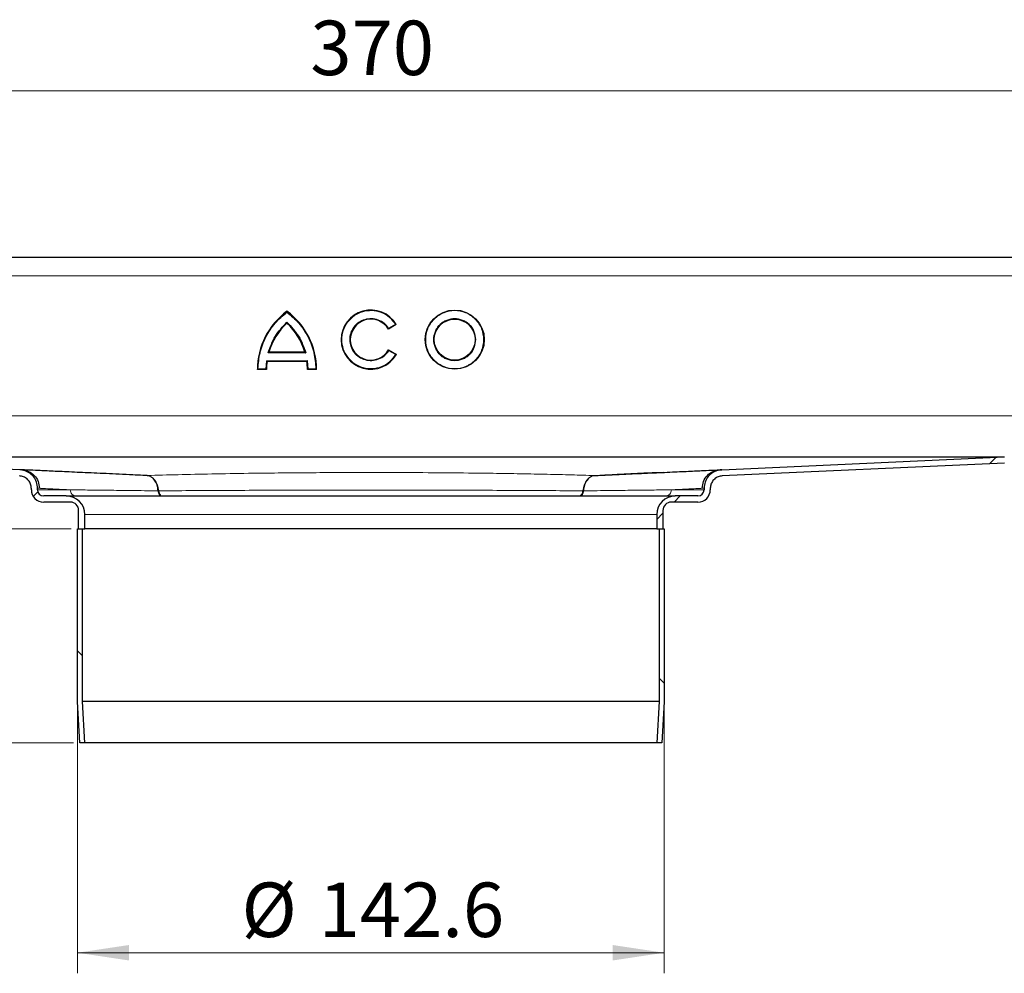
# Model space of a CAD drawing. Units: millimetres. Extents: x 0 to 420, y 0 to 297.
# Drawn here: x 296 to 344, y 211 to 257 of the extents above; entities that cross this region are included whole.
import ezdxf

# ---------------------------------------------------------------- set-up
doc = ezdxf.new("R2010")
doc.units = ezdxf.units.MM
doc.styles.add('SLDTEXTSTYLE0', font='TXT', dxfattribs={"width": 0.605})
doc.dimstyles.new('SLDDIMSTYLE0', dxfattribs={"dimtxt": 2.568319, "dimasz": 2.5, "dimexe": 0, "dimexo": 0.0625, "dimgap": 0.64208, "dimtad": 1, "dimlfac": 5, "dimrnd": 1e-09, "dimzin": 12, "dimdsep": 46, "dimtxsty": 'SLDTEXTSTYLE0', "dimsah": 1, "dimcen": 0.09, "dimadec": 0, "dimazin": 3, "dimtfac": 1, "dimtdec": 3, "dimtofl": 0, "dimtmove": 0, "dimatfit": 3, "dimfxl": 0, "dimfrac": 2, "dimtolj": 1, "dimtzin": 12, "dimarcsym": 0})
pattern_1 = [(45, (0, 0), (-13.4704, 13.4704), []), (45, (4.49, 0), (-13.4704, 13.4704), []), (45, (8.98, 0), (-13.4704, 13.4704), []), (45, (13.47, 0), (-13.4704, 13.4704), [])]
pattern_2 = [(135, (0, 0), (-13.4704, -13.4704), []), (135, (-2e-14, 4.49), (-13.4704, -13.4704), []), (135, (-3e-14, 8.98), (-13.4704, -13.4704), []), (135, (-5e-14, 13.47), (-13.4704, -13.4704), [])]

# ---------------------------------------------------------------- blocks, each defined once
blk = doc.blocks.new('_D_9')
at = {"color": 7, "linetype": 'Continuous', "lineweight": 0}
for p, q in [((298.943, 223.65), (298.943, 210.747)), ((327.463, 223.65), (327.463, 210.747)), ((298.943, 211.747), (327.463, 211.747))]:
    blk.add_line(p, q, dxfattribs=at)
at = {"color": 7, "linetype": 'Continuous', "lineweight": 18}
for points in [[(298.943, 211.747), (301.443, 211.372), (301.443, 212.122)], [(327.463, 211.747), (324.963, 212.122), (324.963, 211.372)]]:
    blk.add_solid(points, dxfattribs=at)
at = {"color": 7, "linetype": 'Continuous', "lineweight": 18, "char_height": 2.6458, "attachment_point": 1, "style": 'SLDTEXTSTYLE0'}
for s, insert in [('%%c', (306.92, 215.158)), ('142.6', (310.667, 215.158))]:
    blk.add_mtext(s, dxfattribs=dict(at, insert=insert))
blk = doc.blocks.new('_D_11')
at = {"color": 7, "linetype": 'Continuous', "lineweight": 0}
for p, q in [((276.203, 244.95), (276.203, 254.643)), ((350.203, 244.95), (350.203, 254.643)), ((350.203, 253.643), (276.203, 253.643))]:
    blk.add_line(p, q, dxfattribs=at)
at = {"color": 7, "linetype": 'Continuous', "lineweight": 18}
for points in [[(276.203, 253.643), (278.703, 253.268), (278.703, 254.018)], [(350.203, 253.643), (347.703, 254.018), (347.703, 253.268)]]:
    blk.add_solid(points, dxfattribs=at)
at = {"color": 7, "linetype": 'Continuous', "lineweight": 18, "insert": (310.263, 257.054), "char_height": 2.6458, "attachment_point": 1, "style": 'SLDTEXTSTYLE0'}
blk.add_mtext('370', dxfattribs=at)
blk = doc.blocks.new('_D_13')
at = {"color": 7, "linetype": 'Continuous', "lineweight": 0}
for p, q in [((273.803, 245.55), (242.703, 245.55)), ((243.703, 245.55), (243.703, 232.35)), ((298.643, 232.35), (242.703, 232.35))]:
    blk.add_line(p, q, dxfattribs=at)
at = {"color": 7, "linetype": 'Continuous', "lineweight": 18}
for points in [[(243.703, 245.55), (243.328, 243.05), (244.078, 243.05)], [(243.703, 232.35), (244.078, 234.85), (243.328, 234.85)]]:
    blk.add_solid(points, dxfattribs=at)
at = {"color": 7, "linetype": 'Continuous', "lineweight": 18, "insert": (240.292, 236.99), "char_height": 2.6458, "attachment_point": 1, "rotation": 90, "style": 'SLDTEXTSTYLE0'}
blk.add_mtext('66', dxfattribs=at)
blk = doc.blocks.new('_D_14')
at = {"color": 7, "linetype": 'Continuous', "lineweight": 0}
for p, q in [((298.643, 232.35), (242.703, 232.35)), ((243.703, 232.35), (243.703, 221.95)), ((298.753, 221.95), (242.703, 221.95))]:
    blk.add_line(p, q, dxfattribs=at)
at = {"color": 7, "linetype": 'Continuous', "lineweight": 18}
for points in [[(243.703, 232.35), (243.328, 229.85), (244.078, 229.85)], [(243.703, 221.95), (244.078, 224.45), (243.328, 224.45)]]:
    blk.add_solid(points, dxfattribs=at)
at = {"color": 7, "linetype": 'Continuous', "lineweight": 18, "insert": (240.292, 225.19), "char_height": 2.6458, "attachment_point": 1, "rotation": 90, "style": 'SLDTEXTSTYLE0'}
blk.add_mtext('52', dxfattribs=at)

msp = doc.modelspace()

# ---------------------------------------------------------------- hatches: boundary and pattern name
at = {"linetype": 'Continuous', "lineweight": 18}
h = msp.add_hatch(dxfattribs=at)
h.set_pattern_fill('DIN 201 Stahl und Stahlguss', style=0, pattern_type=2)
h.set_pattern_definition(pattern_1)
edge = h.paths.add_edge_path(flags=0)
edge.add_line((275.903, 244.6497), (275.903, 240.0497))
edge.add_arc((276.803, 240.0497), 0.9, 180, 270)
edge.add_line((276.803, 239.1497), (278.303, 239.1497))
edge.add_arc((278.303, 238.5497), 0.6, 0, 90, ccw=False)
edge.add_line((278.903, 238.5497), (278.903, 237.8497))
edge.add_arc((281.203, 237.8497), 2.3, 180, 270)
edge.add_line((281.203, 235.5497), (282.403, 235.5497))
edge.add_line((282.403, 235.5497), (296.1303, 234.9257))
edge.add_spline(control_points=[(296.1303, 234.9257), (296.1646, 234.9242), (296.1989, 234.9194), (296.2323, 234.9118), (296.2979, 234.8969), (296.3617, 234.8705), (296.4189, 234.8351), (296.4754, 234.8002), (296.5269, 234.7556), (296.5689, 234.7042), (296.6124, 234.6509), (296.6465, 234.5889), (296.6691, 234.524), (296.6911, 234.4609), (296.7028, 234.3932), (296.7028, 234.3264)], knot_values=[0.0000319, 0.0000319, 0.0000319, 0.0000319, 0.000547, 0.000547, 0.000547, 0.0015653, 0.0015653, 0.0015653, 0.0025703, 0.0025703, 0.0025703, 0.0036127, 0.0036127, 0.0036127, 0.0046258, 0.0046258, 0.0046258, 0.0046258], weights=[1, 1, 1, 1, 1, 1, 1, 1, 1, 1, 1, 1, 1, 1, 1, 1], degree=3, periodic=0)
edge.add_line((296.7028, 234.3264), (296.703, 234.2497))
edge.add_arc((297.303, 234.2497), 0.6, 180, 270)
edge.add_line((297.303, 233.6497), (298.603, 233.6497))
edge.add_arc((298.603, 233.2497), 0.4, 0, 90, ccw=False)
edge.add_line((299.003, 233.2497), (299.003, 232.3497))
edge.add_line((299.003, 232.3497), (299.303, 232.3497))
edge.add_line((299.303, 232.3497), (299.303, 233.0497))
edge.add_arc((298.403, 233.0497), 0.9, 0, 90)
edge.add_line((298.403, 233.9497), (297.303, 233.9497))
edge.add_arc((297.303, 234.2497), 0.3, 180, 270, ccw=False)
edge.add_line((297.003, 234.2497), (297.003, 234.326))
edge.add_spline(control_points=[(297.003, 234.326), (297.0029, 234.4269), (296.9845, 234.529), (296.9507, 234.624), (296.917, 234.7188), (296.8671, 234.8093), (296.8046, 234.8883), (296.7403, 234.9696), (296.6601, 235.0406), (296.5714, 235.0944), (296.4874, 235.1454), (296.3939, 235.1829), (296.298, 235.2044), (296.2474, 235.2157), (296.1957, 235.2227), (296.1439, 235.2251)], knot_values=[0, 0, 0, 0, 0.0015125, 0.0015125, 0.0015125, 0.003021, 0.003021, 0.003021, 0.0045795, 0.0045795, 0.0045795, 0.0060512, 0.0060512, 0.0060512, 0.0068206, 0.0068206, 0.0068206, 0.0068206], weights=[1, 1, 1, 1, 1, 1, 1, 1, 1, 1, 1, 1, 1, 1, 1, 1], degree=3, periodic=0)
edge.add_line((296.1439, 235.2251), (282.403, 235.8497))
edge.add_line((282.403, 235.8497), (281.203, 235.8497))
edge.add_arc((281.203, 237.8497), 2, 180, 270, ccw=False)
edge.add_line((279.203, 237.8497), (279.203, 238.5497))
edge.add_arc((278.303, 238.5497), 0.9, 0, 90)
edge.add_line((278.303, 239.4497), (276.803, 239.4497))
edge.add_arc((276.803, 240.0497), 0.6, 180, 270, ccw=False)
edge.add_line((276.203, 240.0497), (276.203, 244.6497))
edge.add_arc((275.303, 244.6497), 0.9, 0, 90)
edge.add_line((275.303, 245.5497), (274.103, 245.5497))
edge.add_arc((274.103, 244.6497), 0.9, 90, 180)
edge.add_line((273.203, 244.6497), (273.203, 242.8497))
edge.add_arc((272.903, 242.8497), 0.3, 270, 360, ccw=False)
edge.add_line((272.903, 242.5497), (263.203, 242.5497))
edge.add_line((263.203, 242.5497), (263.203, 242.2497))
edge.add_line((263.203, 242.2497), (272.903, 242.2497))
edge.add_arc((272.903, 242.8497), 0.6, 270, 360)
edge.add_line((273.503, 242.8497), (273.503, 244.6497))
edge.add_arc((274.103, 244.6497), 0.6, 90, 180, ccw=False)
edge.add_line((274.103, 245.2497), (275.303, 245.2497))
edge.add_arc((275.303, 244.6497), 0.6, 0, 90, ccw=False)
h = msp.add_hatch(dxfattribs=at)
h.set_pattern_fill('DIN 201 Stahl und Stahlguss', style=0, pattern_type=2)
h.set_pattern_definition(pattern_1)
edge = h.paths.add_edge_path(flags=0)
edge.add_arc((349.603, 240.0497), 0.6, 270, 360, ccw=False)
edge.add_line((349.603, 239.4497), (348.103, 239.4497))
edge.add_arc((348.103, 238.5497), 0.9, 90, 180)
edge.add_line((347.203, 238.5497), (347.203, 237.8497))
edge.add_arc((345.203, 237.8497), 2, 270, 360, ccw=False)
edge.add_line((345.203, 235.8497), (344.003, 235.8497))
edge.add_line((344.003, 235.8497), (330.2622, 235.2251))
edge.add_spline(control_points=[(330.2622, 235.2251), (330.1619, 235.2205), (330.0611, 235.1982), (329.9679, 235.1609), (329.872, 235.1225), (329.7811, 235.0669), (329.7042, 234.9978), (329.6301, 234.9313), (329.5669, 234.851), (329.5185, 234.7639), (329.4695, 234.6757), (329.4345, 234.5782), (329.4168, 234.4788), (329.4078, 234.4285), (329.4031, 234.3772), (329.4031, 234.326)], knot_values=[0.0000423, 0.0000423, 0.0000423, 0.0000423, 0.0015481, 0.0015481, 0.0015481, 0.003099, 0.003099, 0.003099, 0.0045903, 0.0045903, 0.0045903, 0.0061021, 0.0061021, 0.0061021, 0.0068604, 0.0068604, 0.0068604, 0.0068604], weights=[1, 1, 1, 1, 1, 1, 1, 1, 1, 1, 1, 1, 1, 1, 1, 1], degree=3, periodic=0)
edge.add_line((329.4031, 234.326), (329.403, 234.2497))
edge.add_arc((329.103, 234.2497), 0.3, 270, 360, ccw=False)
edge.add_line((329.103, 233.9497), (328.003, 233.9497))
edge.add_arc((328.003, 233.0497), 0.9, 90, 180)
edge.add_line((327.103, 233.0497), (327.103, 232.3497))
edge.add_line((327.103, 232.3497), (327.403, 232.3497))
edge.add_line((327.403, 232.3497), (327.403, 233.2497))
edge.add_arc((327.803, 233.2497), 0.4, 90, 180, ccw=False)
edge.add_line((327.803, 233.6497), (329.103, 233.6497))
edge.add_arc((329.103, 234.2497), 0.6, 270, 360)
edge.add_line((329.703, 234.2497), (329.703, 234.3263))
edge.add_spline(control_points=[(329.703, 234.3263), (329.7032, 234.3599), (329.7062, 234.3935), (329.7118, 234.4265), (329.7229, 234.491), (329.7447, 234.5546), (329.7758, 234.6122), (329.8086, 234.6731), (329.8531, 234.7289), (329.9051, 234.7745), (329.9567, 234.8198), (330.017, 234.8568), (330.0807, 234.8826), (330.1424, 234.9075), (330.2092, 234.9227), (330.2758, 234.9257)], knot_values=[0.0000274, 0.0000274, 0.0000274, 0.0000274, 0.00053, 0.00053, 0.00053, 0.0015212, 0.0015212, 0.0015212, 0.0025712, 0.0025712, 0.0025712, 0.0036128, 0.0036128, 0.0036128, 0.0046232, 0.0046232, 0.0046232, 0.0046232], weights=[1, 1, 1, 1, 1, 1, 1, 1, 1, 1, 1, 1, 1, 1, 1, 1], degree=3, periodic=0)
edge.add_line((330.2758, 234.9257), (344.003, 235.5497))
edge.add_line((344.003, 235.5497), (345.203, 235.5497))
edge.add_arc((345.203, 237.8497), 2.3, 270, 360)
edge.add_line((347.503, 237.8497), (347.503, 238.5497))
edge.add_arc((348.103, 238.5497), 0.6, 90, 180, ccw=False)
edge.add_line((348.103, 239.1497), (349.603, 239.1497))
edge.add_arc((349.603, 240.0497), 0.9, 270, 360)
edge.add_line((350.503, 240.0497), (350.503, 244.6497))
edge.add_arc((351.103, 244.6497), 0.6, 90, 180, ccw=False)
edge.add_line((351.103, 245.2497), (352.303, 245.2497))
edge.add_arc((352.303, 244.6497), 0.6, 0, 90, ccw=False)
edge.add_line((352.903, 244.6497), (352.903, 242.8497))
edge.add_arc((353.503, 242.8497), 0.6, 180, 270)
edge.add_line((353.503, 242.2497), (363.203, 242.2497))
edge.add_line((363.203, 242.2497), (363.203, 242.5497))
edge.add_line((363.203, 242.5497), (353.503, 242.5497))
edge.add_arc((353.503, 242.8497), 0.3, 180, 270, ccw=False)
edge.add_line((353.203, 242.8497), (353.203, 244.6497))
edge.add_arc((352.303, 244.6497), 0.9, 0, 90)
edge.add_line((352.303, 245.5497), (351.103, 245.5497))
edge.add_arc((351.103, 244.6497), 0.9, 90, 180)
edge.add_line((350.203, 244.6497), (350.203, 240.0497))
h = msp.add_hatch(dxfattribs=at)
h.set_pattern_fill('DIN 201 Stahl und Stahlguss', angle=90, style=0, pattern_type=2)
h.set_pattern_definition(pattern_2)
h.paths.add_polyline_path([(299.053, 221.9497), (299.3034, 221.9497), (299.193, 223.9566), (299.193, 232.3497), (298.943, 232.3497), (298.943, 223.9497)], flags=0)
h = msp.add_hatch(dxfattribs=at)
h.set_pattern_fill('DIN 201 Stahl und Stahlguss', angle=90, style=0, pattern_type=2)
h.set_pattern_definition(pattern_2)
h.paths.add_polyline_path([(327.213, 232.3497), (327.213, 223.9566), (327.1026, 221.9497), (327.353, 221.9497), (327.463, 223.9497), (327.463, 232.3497)], flags=0)

# ---------------------------------------------------------------- linework, layer by layer
at = {"color": 7, "linetype": 'Continuous', "lineweight": 25}
for p, q in [((278.203, 245.5497), (348.203, 245.5497)), ((314.4394, 242.2847), (314.0561, 242.0634)), ((310.0022, 240.9337), (308.2525, 240.9337)), ((314.0654, 241.0518), (314.4487, 240.8305)), ((308.1333, 240.5211), (308.1019, 240.1219)), ((310.0953, 240.4911), (308.1594, 240.4911)), ((310.1529, 240.1219), (310.1214, 240.5211)), ((308.1316, 240.0919), (307.689, 240.0919)), ((310.5657, 240.0919), (310.1232, 240.0919)), ((282.403, 235.8497), (343.9916, 235.8497)), ((296.1439, 235.2251), (282.403, 235.8497)), ((282.4145, 235.8497), (343.9916, 235.8497)), ((330.2622, 235.2251), (344.003, 235.8497)), ((344.003, 235.5497), (330.2758, 234.9257)), ((301.75, 234.969), (301.6035, 234.9769)), ((327.4485, 235.0972), (327.07, 235.0797)), ((302.3249, 234.9442), (302.3385, 234.9441)), ((324.0812, 234.9442), (324.0676, 234.9441)), ((296.703, 234.2497), (296.703, 234.3263)), ((297.003, 234.2497), (297.003, 234.326)), ((329.403, 234.326), (329.403, 234.2497)), ((329.703, 234.3263), (329.703, 234.2497)), ((298.403, 233.9497), (297.303, 233.9497)), ((298.603, 233.6497), (297.303, 233.6497)), ((329.103, 233.6497), (327.803, 233.6497)), ((329.103, 233.9497), (328.003, 233.9497)), ((299.003, 232.3497), (299.003, 233.2497)), ((327.403, 233.2497), (327.403, 232.3497)), ((299.303, 232.3497), (299.303, 233.0497)), ((327.103, 233.0497), (327.103, 232.3497)), ((298.943, 223.9497), (298.943, 232.3497)), ((298.943, 232.3497), (299.193, 232.3497)), ((299.003, 232.3497), (299.303, 232.3497)), ((299.193, 223.9566), (299.193, 232.3497)), ((327.103, 232.3497), (299.303, 232.3497)), ((327.103, 232.3497), (327.403, 232.3497)), ((327.213, 232.3497), (327.213, 223.9566)), ((327.213, 232.3497), (327.463, 232.3497)), ((327.463, 232.3497), (327.463, 223.9497)), ((299.053, 221.9497), (298.943, 223.9497)), ((299.3034, 221.9497), (299.193, 223.9566)), ((327.213, 223.9566), (299.193, 223.9566)), ((327.213, 223.9566), (327.1026, 221.9497)), ((327.463, 223.9497), (327.353, 221.9497)), ((299.3034, 221.9497), (299.053, 221.9497)), ((327.1026, 221.9497), (299.3034, 221.9497)), ((327.353, 221.9497), (327.1026, 221.9497))]:
    msp.add_line(p, q, dxfattribs=at)
at = {"color": 8, "linetype": 'Continuous', "lineweight": 18}
for p, q in [((278.203, 244.6497), (348.203, 244.6497)), ((314.3978, 242.2954), (314.0663, 242.1039)), ((310.0418, 240.9037), (308.2129, 240.9037)), ((314.076, 241.011), (314.4075, 240.8197)), ((310.1214, 240.5211), (308.1333, 240.5211)), ((308.1019, 240.1219), (307.7193, 240.1219)), ((310.5355, 240.1219), (310.1529, 240.1219)), ((281.203, 237.8497), (345.203, 237.8497)), ((298.5942, 234.2497), (297.003, 234.2497)), ((302.8991, 234.1984), (302.8544, 234.1985)), ((323.5516, 234.1985), (323.507, 234.1984)), ((329.403, 234.2497), (327.8119, 234.2497)), ((299.303, 233.0497), (327.103, 233.0497))]:
    msp.add_line(p, q, dxfattribs=at)
at = {"color": 7, "linetype": 'Continuous', "lineweight": 25}
for radius in [1.4384, 0.9958]:
    msp.add_circle((317.2787, 241.5497), radius, dxfattribs=at)
for centre, radius, start, end in [((311.2297, 240.0763), 3.5407, 126.42357, 179.74739), ((307.0251, 240.0763), 3.5407, 0.25261, 53.57643), ((313.203, 241.5497), 1.4384, 30.73092, 330), ((311.2297, 240.0763), 3.0981, 132.73211, 163.93412), ((307.0251, 240.0763), 3.0981, 16.06588, 47.26789), ((313.203, 241.5497), 0.9958, 31.0558, 330), ((311.2297, 240.0763), 3.0981, 172.30584, 179.7113), ((307.0251, 240.0763), 3.0981, 0.2887, 7.69416), ((297.303, 234.2497), 0.6, 180, 270), ((297.303, 234.2497), 0.3, 180, 270), ((329.103, 234.2497), 0.3, 270, 0), ((329.103, 234.2497), 0.6, 270, 0), ((298.403, 233.0497), 0.9, 0, 90), ((298.603, 233.2497), 0.4, 0, 90), ((328.003, 233.0497), 0.9, 90, 180), ((327.803, 233.2497), 0.4, 90, 180)]:
    msp.add_arc(centre, radius, start, end, dxfattribs=at)
for points, knots in [([(307.7193, 240.1219), (307.7399, 240.3862), (307.7818, 240.9217), (308.0764, 241.6815), (308.5175, 242.3668), (308.9259, 242.7158), (309.1274, 242.888)], [0, 0, 0, 0, 0.2466952, 0.5, 0.7533048, 1, 1, 1, 1]), ([(309.1274, 242.888), (309.3289, 242.7158), (309.7373, 242.3668), (310.1783, 241.6815), (310.4729, 240.9217), (310.5148, 240.3862), (310.5355, 240.1219)], [0, 0, 0, 0, 0.2466952, 0.5, 0.7533048, 1, 1, 1, 1]), ([(309.1274, 242.3927), (309.1273, 242.3871), (309.1272, 242.3777), (309.1274, 242.3667), (309.1273, 242.3598), (309.1273, 242.3553), (309.1273, 242.3525), (309.1274, 242.3522), (309.1274, 242.352)], [0, 0, 0, 0, 0.3009839, 0.5022886, 0.6445412, 0.7731266, 0.8905397, 1, 1, 1, 1]), ([(314.4394, 242.2847), (314.4393, 242.2848), (314.4389, 242.2849), (314.4359, 242.2856), (314.4312, 242.2868), (314.424, 242.2888), (314.4127, 242.2915), (314.4034, 242.2939), (314.3978, 242.2954)], [0, 0, 0, 0, 0.1081236, 0.2246337, 0.3534038, 0.4973208, 0.7039436, 1, 1, 1, 1]), ([(314.0561, 242.0634), (314.0562, 242.0636), (314.0563, 242.0639), (314.057, 242.0668), (314.0582, 242.0713), (314.0599, 242.0782), (314.0628, 242.0891), (314.0649, 242.0984), (314.0663, 242.1039)], [0, 0, 0, 0, 0.10835269, 0.22517563, 0.35402042, 0.49754877, 0.69862235, 1, 1, 1, 1]), ([(310.0022, 240.9337), (310.0024, 240.9336), (310.0028, 240.9333), (310.0059, 240.931), (310.0107, 240.9273), (310.0177, 240.922), (310.0283, 240.9141), (310.0367, 240.9076), (310.0418, 240.9037)], [0, 0, 0, 0, 0.1009317, 0.2137344, 0.3442008, 0.4961163, 0.6979271, 1, 1, 1, 1]), ([(314.076, 241.011), (314.0747, 241.0166), (314.0724, 241.0259), (314.0694, 241.0368), (314.0676, 241.0438), (314.0664, 241.0484), (314.0656, 241.0512), (314.0655, 241.0516), (314.0654, 241.0518)], [0, 0, 0, 0, 0.3016244, 0.5025084, 0.6464844, 0.7754175, 0.8920346, 1, 1, 1, 1]), ([(314.4487, 240.8305), (314.4485, 240.8304), (314.4482, 240.8304), (314.4452, 240.8296), (314.4406, 240.8283), (314.4334, 240.8264), (314.4223, 240.8236), (314.413, 240.8211), (314.4075, 240.8197)], [0, 0, 0, 0, 0.1084031, 0.2250635, 0.3537711, 0.4973648, 0.7040548, 1, 1, 1, 1]), ([(308.1594, 240.4911), (308.1593, 240.4912), (308.1591, 240.4915), (308.1573, 240.4935), (308.1545, 240.4968), (308.1501, 240.5019), (308.1429, 240.5099), (308.1369, 240.5169), (308.1333, 240.5211)], [0, 0, 0, 0, 0.110673, 0.2286941, 0.3569926, 0.497858, 0.7019344, 1, 1, 1, 1]), ([(310.1214, 240.5211), (310.1178, 240.5169), (310.1119, 240.5099), (310.1047, 240.5019), (310.1003, 240.4968), (310.0974, 240.4935), (310.0956, 240.4915), (310.0954, 240.4912), (310.0953, 240.4911)], [0, 0, 0, 0, 0.298102, 0.5021428, 0.6430193, 0.7713218, 0.8893391, 1, 1, 1, 1]), ([(307.689, 240.0919), (307.6891, 240.0921), (307.6894, 240.0923), (307.6916, 240.0944), (307.695, 240.0978), (307.7002, 240.1031), (307.7084, 240.1111), (307.7152, 240.1179), (307.7193, 240.1219)], [0, 0, 0, 0, 0.1082069, 0.2248081, 0.3535907, 0.4973822, 0.7026839, 1, 1, 1, 1]), ([(308.1316, 240.0919), (308.1315, 240.0921), (308.1312, 240.0923), (308.129, 240.0944), (308.1257, 240.0978), (308.1206, 240.103), (308.1125, 240.111), (308.1059, 240.1178), (308.1019, 240.1219)], [0, 0, 0, 0, 0.1082394, 0.2249296, 0.3537517, 0.4974571, 0.7007251, 1, 1, 1, 1]), ([(310.1232, 240.0919), (310.1233, 240.0921), (310.1236, 240.0923), (310.1257, 240.0944), (310.129, 240.0978), (310.1341, 240.103), (310.1422, 240.111), (310.1489, 240.1178), (310.1529, 240.1219)], [0, 0, 0, 0, 0.1082509, 0.2249445, 0.3537628, 0.4974582, 0.700762, 1, 1, 1, 1]), ([(310.5657, 240.0919), (310.5656, 240.0921), (310.5653, 240.0923), (310.5632, 240.0944), (310.5598, 240.0978), (310.5546, 240.1031), (310.5463, 240.1111), (310.5395, 240.1179), (310.5355, 240.1219)], [0, 0, 0, 0, 0.1081955, 0.2247932, 0.3535795, 0.4973811, 0.7026467, 1, 1, 1, 1]), ([(302.3249, 234.9442), (301.8657, 234.965), (300.939, 235.0072), (299.7186, 235.0626), (298.6382, 235.1117), (297.7343, 235.1528), (297.0208, 235.1853), (296.5148, 235.2082), (296.2014, 235.2225), (296.1629, 235.2242), (296.1439, 235.2251)], [0, 0, 0, 0, 0.1223991, 0.2470213, 0.3731667, 0.5000819, 0.6269859, 0.7530985, 0.8776686, 1, 1, 1, 1]), ([(297.0029, 234.326), (296.9923, 234.4272), (296.9712, 234.6294), (296.8154, 234.9019), (296.5857, 235.1058), (296.3451, 235.205), (296.1956, 235.2199), (296.1439, 235.2251)], [0, 0, 0, 0, 0.221459, 0.4425267, 0.6703977, 0.8861694, 1, 1, 1, 1]), ([(296.2341, 235.221), (296.3482, 235.2038), (296.576, 235.1695), (296.8604, 234.9604), (297.0559, 234.6664), (297.0828, 234.4365), (297.0962, 234.3216)], [0, 0, 0, 0, 0.2503903, 0.5001302, 0.7500731, 1, 1, 1, 1]), ([(327.07, 235.0797), (326.9419, 235.0738), (326.5618, 235.0563), (325.8506, 235.0213), (324.9531, 234.9758), (324.3018, 234.9411), (323.9765, 234.9238)], [0, 0, 0, 0, 0.1452947, 0.4309012, 0.7158007, 1, 1, 1, 1]), ([(324.0812, 234.9442), (324.5404, 234.965), (325.4671, 235.0072), (326.6875, 235.0626), (327.7678, 235.1117), (328.6717, 235.1528), (329.3853, 235.1853), (329.8912, 235.2082), (330.2047, 235.2225), (330.2431, 235.2242), (330.2622, 235.2251)], [0, 0, 0, 0, 0.1223991, 0.2470213, 0.3731667, 0.5000819, 0.6269859, 0.7530985, 0.8776686, 1, 1, 1, 1]), ([(329.3098, 234.3216), (329.3233, 234.4365), (329.3501, 234.6664), (329.5456, 234.9603), (329.8299, 235.1694), (330.0577, 235.2038), (330.1717, 235.221)], [0, 0, 0, 0, 0.249927, 0.4998701, 0.7496096, 1, 1, 1, 1]), ([(330.2622, 235.2251), (330.162, 235.2104), (329.9586, 235.1807), (329.6947, 235.0126), (329.5045, 234.771), (329.4143, 234.5293), (329.4059, 234.3772), (329.4031, 234.326)], [0, 0, 0, 0, 0.2204738, 0.447461, 0.6660878, 0.8877173, 1, 1, 1, 1]), ([(296.7028, 234.3264), (296.6961, 234.3934), (296.6825, 234.5295), (296.5789, 234.7102), (296.4241, 234.8443), (296.2658, 234.912), (296.1645, 234.9223), (296.1303, 234.9257)], [0, 0, 0, 0, 0.220183, 0.4466292, 0.6652838, 0.8868621, 1, 1, 1, 1]), ([(302.4294, 234.9238), (302.2904, 234.935), (302.0615, 234.9535), (301.8378, 234.9646), (301.75, 234.969)], [0, 0, 0, 0, 0.607314, 1, 1, 1, 1]), ([(330.2758, 234.9257), (330.2093, 234.9157), (330.0743, 234.8954), (329.8967, 234.7825), (329.7677, 234.6213), (329.7102, 234.4589), (329.705, 234.3599), (329.7032, 234.3264)], [0, 0, 0, 0, 0.2194962, 0.4459376, 0.6738492, 0.8895904, 1, 1, 1, 1]), ([(298.403, 233.9497), (298.403, 233.9497), (299.9624, 233.9497), (305.5133, 233.9497), (309.2779, 233.9497), (317.1281, 233.9497), (320.8927, 233.9497), (326.4437, 233.9497), (328.003, 233.9497), (328.003, 233.9497)], [0, 0, 0, 0, 0.25, 0.25, 0.5, 0.5, 0.75, 0.75, 1, 1, 1, 1])]:
    msp.add_open_spline(points, degree=3, knots=knots, dxfattribs=at)
at = {"color": 8, "linetype": 'Continuous', "lineweight": 18}
for points, knots in [([(314.4075, 240.8197), (314.3192, 240.7002), (314.1378, 240.4549), (313.7314, 240.2175), (313.2772, 240.1181), (312.8221, 240.1694), (312.4058, 240.3586), (312.0645, 240.6769), (311.8458, 241.0891), (311.7712, 241.5404), (311.8399, 241.9926), (312.0532, 242.4076), (312.3904, 242.7303), (312.8042, 242.9249), (313.2585, 242.9821), (313.714, 242.8887), (314.1234, 242.6566), (314.308, 242.4136), (314.3978, 242.2954)], [0, 0, 0, 0, 0.060833, 0.125, 0.189167, 0.25, 0.310833, 0.375, 0.439167, 0.5, 0.560833, 0.625, 0.689167, 0.75, 0.810833, 0.875, 0.939167, 1, 1, 1, 1]), ([(318.6871, 241.5497), (318.6683, 241.3725), (318.6393, 241.1), (318.4637, 240.772), (318.2819, 240.5467), (318.0563, 240.3637), (317.7284, 240.1936), (317.2787, 240.1073), (316.829, 240.1936), (316.501, 240.3637), (316.2757, 240.5467), (316.0927, 240.772), (315.9226, 241.1), (315.8363, 241.5497), (315.9226, 241.9994), (316.0927, 242.3274), (316.2757, 242.5527), (316.501, 242.7356), (316.829, 242.9058), (317.2787, 242.9921), (317.7284, 242.9058), (318.0563, 242.7356), (318.2819, 242.5527), (318.4637, 242.3274), (318.6393, 241.9994), (318.6683, 241.7269), (318.6871, 241.5497)], [0, 0, 0, 0, 0.0598642, 0.0920902, 0.125, 0.1579098, 0.1901358, 0.25, 0.3098642, 0.3420902, 0.375, 0.4079098, 0.4401358, 0.5, 0.5598642, 0.5920902, 0.625, 0.6579098, 0.6901358, 0.75, 0.8098642, 0.8420902, 0.875, 0.9079098, 0.9401358, 1, 1, 1, 1]), ([(314.0663, 242.1039), (314, 242.1889), (313.8639, 242.3635), (313.5652, 242.5285), (313.2342, 242.5932), (312.9049, 242.5489), (312.6057, 242.4057), (312.3625, 242.1703), (312.2092, 241.8686), (312.1603, 241.5404), (312.215, 241.2131), (312.3738, 240.9142), (312.6212, 240.6832), (312.9228, 240.5453), (313.2528, 240.5069), (313.5826, 240.5775), (313.8784, 240.7479), (314.0113, 240.9249), (314.076, 241.011)], [0, 0, 0, 0, 0.0608466, 0.125, 0.1891534, 0.25, 0.3108466, 0.375, 0.4391534, 0.5, 0.5608466, 0.625, 0.6891534, 0.75, 0.8108466, 0.875, 0.9391534, 1, 1, 1, 1]), ([(318.3045, 241.5497), (318.2908, 241.6787), (318.2697, 241.8772), (318.1418, 242.1161), (318.0094, 242.2802), (317.8451, 242.4135), (317.6062, 242.5374), (317.2787, 242.6003), (316.9511, 242.5374), (316.7123, 242.4135), (316.5481, 242.2802), (316.4149, 242.1161), (316.291, 241.8772), (316.2281, 241.5497), (316.291, 241.2222), (316.4149, 240.9833), (316.5481, 240.8191), (316.7123, 240.6859), (316.9511, 240.562), (317.2787, 240.4991), (317.6062, 240.562), (317.8451, 240.6859), (318.0094, 240.8191), (318.1418, 240.9833), (318.2697, 241.2222), (318.2908, 241.4207), (318.3045, 241.5497)], [0, 0, 0, 0, 0.0598642, 0.0920902, 0.125, 0.1579098, 0.1901358, 0.25, 0.3098642, 0.3420902, 0.375, 0.4079098, 0.4401358, 0.5, 0.5598642, 0.5920902, 0.625, 0.6579098, 0.6901358, 0.75, 0.8098642, 0.8420902, 0.875, 0.9079098, 0.9401358, 1, 1, 1, 1]), ([(324.0676, 234.9441), (323.7016, 234.9548), (322.9697, 234.9764), (321.7694, 235.0047), (320.4963, 235.0298), (318.9818, 235.0537), (317.2292, 235.0737), (315.2358, 235.0872), (313.3724, 235.0914), (311.6745, 235.0885), (310.1661, 235.0809), (308.6896, 235.0684), (307.116, 235.0494), (305.4799, 235.0225), (303.8229, 234.987), (302.8294, 234.9583), (302.3385, 234.9441)], [0, 0, 0, 0, 0.0592541, 0.1185073, 0.180464, 0.2424222, 0.327576, 0.4134833, 0.4999945, 0.5649103, 0.6298312, 0.6937287, 0.7576325, 0.8401973, 0.9210293, 1, 1, 1, 1]), ([(302.3249, 234.9442), (302.39, 234.9308), (302.5201, 234.9042), (302.6857, 234.7366), (302.8086, 234.4965), (302.8391, 234.2978), (302.8544, 234.1985)], [0, 0, 0, 0, 0.2502474, 0.5000516, 0.7500329, 1, 1, 1, 1]), ([(302.3385, 234.9441), (302.4037, 234.9303), (302.5343, 234.9027), (302.7065, 234.7362), (302.8409, 234.4972), (302.8796, 234.2981), (302.899, 234.1984)], [0, 0, 0, 0, 0.2499467, 0.4999895, 0.7495778, 1, 1, 1, 1]), ([(323.5071, 234.1984), (323.5265, 234.2981), (323.5652, 234.4972), (323.6995, 234.7362), (323.8718, 234.9027), (324.0023, 234.9303), (324.0676, 234.9441)], [0, 0, 0, 0, 0.2504222, 0.5000105, 0.7500533, 1, 1, 1, 1]), ([(323.5516, 234.1985), (323.5669, 234.2978), (323.5974, 234.4965), (323.7204, 234.7366), (323.8859, 234.9042), (324.016, 234.9308), (324.0812, 234.9442)], [0, 0, 0, 0, 0.24996712, 0.49994843, 0.74975264, 1, 1, 1, 1]), ([(298.5942, 234.2497), (298.3479, 234.2615), (297.8574, 234.285), (297.3718, 234.3082), (297.0597, 234.3233), (297.0218, 234.3251), (297.003, 234.326)], [0, 0, 0, 0, 0.2532052, 0.5042692, 0.7531986, 1, 1, 1, 1]), ([(302.8544, 234.1985), (302.4191, 234.2038), (301.5484, 234.2142), (300.4113, 234.2279), (299.3992, 234.24), (298.8625, 234.2465), (298.5942, 234.2497)], [0, 0, 0, 0, 0.2499439, 0.4999492, 0.7499712, 1, 1, 1, 1]), ([(303.0445, 233.9497), (303.022, 233.9533), (302.977, 233.9605), (302.918, 234.016), (302.873, 234.0971), (302.8606, 234.1647), (302.8544, 234.1985)], [0, 0, 0, 0, 0.2502983, 0.5000933, 0.7500456, 1, 1, 1, 1]), ([(323.507, 234.1984), (323.0141, 234.2022), (322.0284, 234.2097), (320.3994, 234.2187), (318.6869, 234.2259), (316.8991, 234.2311), (315.0632, 234.2343), (313.203, 234.2353), (311.3427, 234.2343), (309.5074, 234.2311), (307.7198, 234.2259), (306.0058, 234.2187), (304.3771, 234.2097), (303.3917, 234.2022), (302.8991, 234.1984)], [0, 0, 0, 0, 0.0833124, 0.1666403, 0.2499667, 0.3332951, 0.4166455, 0.5000007, 0.583339, 0.6666746, 0.7500198, 0.8333583, 0.9166837, 1, 1, 1, 1]), ([(302.8991, 234.1984), (302.9062, 234.1607), (302.9204, 234.0852), (302.9701, 234.005), (303.0275, 233.9581), (303.0664, 233.9525), (303.0859, 233.9497)], [0, 0, 0, 0, 0.279662, 0.5591975, 0.7794561, 1, 1, 1, 1]), ([(323.3201, 233.9497), (323.3449, 233.9542), (323.3945, 233.9631), (323.4526, 234.0277), (323.4916, 234.109), (323.5018, 234.1686), (323.507, 234.1984)], [0, 0, 0, 0, 0.2800293, 0.5594096, 0.7797492, 1, 1, 1, 1]), ([(323.5516, 234.1985), (323.5454, 234.1647), (323.533, 234.0971), (323.4881, 234.016), (323.4291, 233.9605), (323.3841, 233.9533), (323.3615, 233.9497)], [0, 0, 0, 0, 0.2499544, 0.4999067, 0.7497017, 1, 1, 1, 1]), ([(327.8119, 234.2497), (327.5435, 234.2465), (327.0068, 234.24), (325.9947, 234.2279), (324.8576, 234.2142), (323.9869, 234.2038), (323.5516, 234.1985)], [0, 0, 0, 0, 0.2500318, 0.5000508, 0.7500531, 1, 1, 1, 1]), ([(329.403, 234.326), (329.3842, 234.3251), (329.3464, 234.3233), (329.0342, 234.3082), (328.5486, 234.285), (328.0581, 234.2615), (327.8119, 234.2497)], [0, 0, 0, 0, 0.2468019, 0.4957314, 0.7467953, 1, 1, 1, 1])]:
    msp.add_open_spline(points, degree=3, knots=knots, dxfattribs=at)
at = {"color": 7, "linetype": 'Continuous', "lineweight": 25}
for points in [[(308.2129, 240.9037), (308.3123, 241.1844), (308.511, 241.7459), (308.9219, 242.1771), (309.1274, 242.3927)], [(309.1274, 242.3927), (309.3328, 242.1771), (309.7437, 241.7459), (309.9424, 241.1844), (310.0418, 240.9037)]]:
    msp.add_open_spline(points, degree=3, dxfattribs=at)
at = {"color": 8, "linetype": 'Continuous', "lineweight": 18}
for points in [[(298.5942, 234.2497), (298.5982, 234.2104), (298.6064, 234.1318), (298.6689, 234.0326), (298.7584, 233.9632), (298.8293, 233.9542), (298.8647, 233.9497)], [(327.5413, 233.9497), (327.5768, 233.9542), (327.6477, 233.9632), (327.7371, 234.0326), (327.7997, 234.1318), (327.8078, 234.2104), (327.8119, 234.2497)]]:
    msp.add_open_spline(points, degree=3, dxfattribs=at)

# ---------------------------------------------------------------- dimensions: what is measured, and where the dimension line sits
at = {"color": 7, "linetype": 'Continuous', "lineweight": 18}
for base, p1, p2, angle, picture, middle in [((276.203, 253.6435), (350.203, 244.6497), (276.203, 244.6497), 0, '_D_11', (313.203, 253.6435)), ((243.703, 232.3497), (274.103, 245.5497), (298.943, 232.3497), 90, '_D_13', (243.703, 238.9497)), ((243.703, 221.9497), (298.943, 232.3497), (299.053, 221.9497), 90, '_D_14', (243.703, 227.1497))]:
    dim = msp.add_linear_dim(base=base, p1=p1, p2=p2, angle=angle, dimstyle='SLDDIMSTYLE0', dxfattribs=at)
    dim.commit()
    dim.dimension.update_dxf_attribs({"geometry": picture, "text_midpoint": middle, "dimtype": 160})
dim = msp.add_linear_dim(base=(327.463, 211.7473), p1=(298.943, 223.9497), p2=(327.463, 223.9497), angle=0, text='%%c<>', dimstyle='SLDDIMSTYLE0', dxfattribs=at)
dim.commit()
dim.dimension.update_dxf_attribs({"geometry": '_D_9', "text_midpoint": (313.203, 211.7473), "dimtype": 160})

doc.saveas('drawing.dxf')
